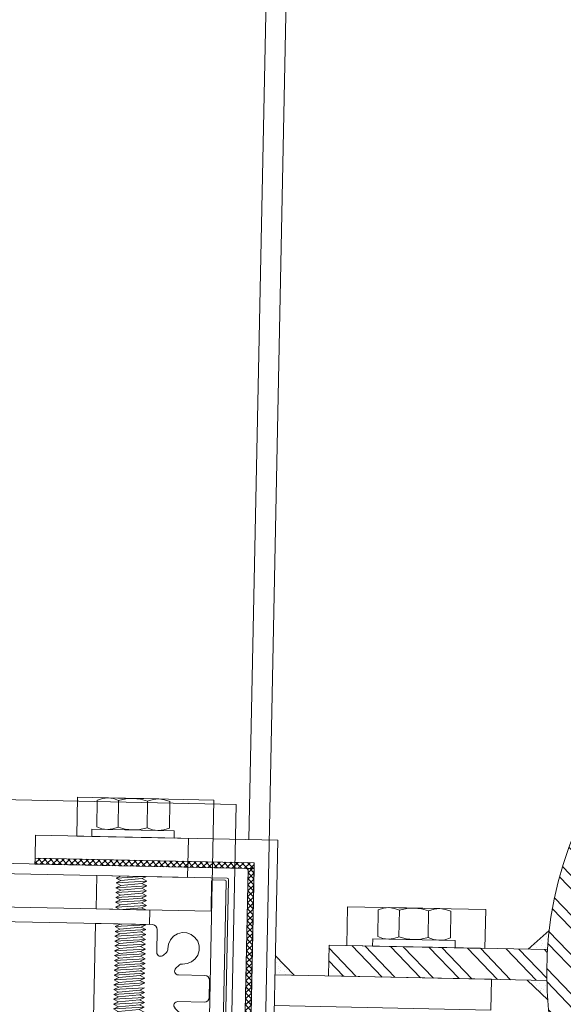
# Model space of a CAD drawing. Units: metres. Extents: x 728 to 1101, y 633 to 885.
# Drawn here: x 822 to 822, y 711 to 711 of the extents above; entities that cross this region are included whole.
import ezdxf
from ezdxf.xclip import XClip

# ---------------------------------------------------------------- set-up
doc = ezdxf.new("R2010")
doc.units = ezdxf.units.M
doc.header["$XCLIPFRAME"] = 2
doc.header["$PDMODE"] = 3
doc.header["$PDSIZE"] = -1
doc.layers.add('ECN_ARQ_LOBBY_ÁREA DISPONÍVEL PARA MONTAGEM', color=1, linetype='Continuous', lineweight=5)
doc.layers.add('ECN_ARQ_PORTAS', color=1, linetype='Continuous', lineweight=13)
pattern_1 = [(306.31553, (821.4676792, 712.6278416), (0.0019277142, 2.31497e-05), [0, -0.00152, 0, -0.0017, 0, -0.001625]), (276.31553, (821.4676792, 712.6278416), (0.002784959, -0.0018277364), [0, -0.00082, 0, -0.00137, 0, -0.000525]), (236.31553, (821.4677046, 712.6290714), (-5.8716e-05, -0.0031135934), [0, -0.0005, 0, -0.0018, 0, -0.00235]), (226.31553, (821.4677046, 712.6290714), (0.000815347, -0.003023627), [0, -0.00025, 0, -0.00118, 0, -0.00135])]

# ---------------------------------------------------------------- blocks, each defined once
blk = doc.blocks.new('716TER$0$PAR-M6')
for p, q in [((-1.5, -8.39), (-1.5, 8.61)), ((-1.5, 8.61), (0, 8.61)), ((0, -8.39), (0, 8.61)), ((-7.5, 7.61), (-2, 7.61)), ((-8, -5.03), (-8, 5.26)), ((-10.5, -2.17), (-10.5, 3.18)), ((-10.5, 3.18), (-10, -3.17)), ((-10, 2.17), (-10.5, 3.18)), ((-9.5, 3.18), (-10, 2.17)), ((-10, 2.17), (-9.5, -2.17)), ((-9.5, 3.18), (-9, -3.17)), ((-9, 2.17), (-9.5, 3.18)), ((-8.5, 3.18), (-9, 2.17)), ((-9, 2.17), (-8.5, -2.19)), ((-8, -3.17), (-8.5, 3.18)), ((-8, 2.17), (-8.5, 3.18)), ((-8, -3.17), (-8, 2.17)), ((-2, 3), (-7.5, 3)), ((0, -3.97), (0, 3.97)), ((0, 3.18), (0.5, -3.17)), ((0.5, 2.17), (0, 3.18)), ((1, 3.18), (0.5, 2.17)), ((0.5, 2.17), (1, -2.17)), ((1, 3.18), (1.5, -3.17)), ((1.5, 2.17), (1, 3.18)), ((2, 3.18), (1.5, 2.17)), ((1.5, 2.17), (2, -2.19)), ((2.5, -3.17), (2, 3.18)), ((2.5, 2.17), (2, 3.18)), ((3, 3.18), (2.5, 2.17)), ((2.5, 2.17), (3, -2.17)), ((3, 3.18), (3.5, -3.17)), ((3.5, 2.17), (3, 3.18)), ((4, 3.18), (3.5, 2.17)), ((3.5, 2.17), (4, -2.19)), ((4.5, -3.17), (4, 3.18)), ((4.5, 2.17), (4, 3.18)), ((5, 3.18), (4.5, 2.17)), ((4.5, 2.17), (5, -2.17)), ((5, 3.18), (5.5, -3.17)), ((5.5, 2.17), (5, 3.18)), ((6, 3.18), (5.5, 2.17)), ((5.5, 2.17), (6, -2.19)), ((6.5, -3.17), (6, 3.18)), ((6.5, 2.17), (6, 3.18)), ((7.01, 3.18), (6.5, 2.17)), ((6.5, 2.17), (7.01, -2.17)), ((7.01, 3.18), (7.51, -3.17)), ((7.51, 2.17), (7.01, 3.18)), ((8.01, 3.18), (7.51, 2.17)), ((7.51, 2.17), (8.01, -2.19)), ((8.51, -3.17), (8.01, 3.18)), ((8.51, 2.17), (8.01, 3.18)), ((9.01, 3.18), (8.51, 2.17)), ((8.51, 2.17), (9.01, -2.17)), ((9.01, 3.18), (9.51, -3.17)), ((9.51, 2.17), (9.01, 3.18)), ((10.01, 3.18), (9.51, 2.17)), ((9.51, 2.17), (10.01, -2.19)), ((10.51, -3.17), (10.01, 3.18)), ((10.51, 2.17), (10.01, 3.18)), ((11.01, 3.18), (10.51, 2.17)), ((10.51, 2.17), (11.01, -2.17)), ((11.01, 3.18), (11.51, -3.17)), ((11.51, 2.17), (11.01, 3.18)), ((12.01, 3.18), (11.51, 2.17)), ((11.51, 2.17), (12.01, -2.19)), ((12.51, -3.17), (12.01, 3.18)), ((12.51, 2.17), (12.01, 3.18)), ((13.01, 3.18), (12.51, 2.17)), ((12.51, 2.17), (13.01, -2.17)), ((13.01, 3.18), (13.51, -3.17)), ((13.51, 2.17), (13.01, 3.18)), ((14.01, 3.18), (13.51, 2.17)), ((13.51, 2.17), (14.01, -2.19)), ((14.51, -3.17), (14.01, 3.18)), ((14.51, 2.17), (14.01, 3.18)), ((15.01, 3.18), (14.51, 2.17)), ((14.51, 2.17), (15.01, -2.17)), ((15.01, 3.18), (15.51, -3.17)), ((15.51, 2.17), (15.01, 3.18)), ((16.01, 3.18), (15.51, 2.17)), ((15.51, 2.17), (16.01, -2.19)), ((16.51, -3.17), (16.01, 3.18)), ((16.51, 2.17), (16.01, 3.18)), ((17.01, 3.18), (16.51, 2.17)), ((16.51, 2.17), (17.01, -2.17)), ((17.01, 3.18), (17.51, -3.17)), ((17.51, 2.17), (17.01, 3.18)), ((18.01, 3.18), (17.51, 2.17)), ((17.51, 2.17), (18.01, -2.19)), ((18.51, -3.17), (18.01, 3.18)), ((18.51, 2.17), (18.01, 3.18)), ((19.01, 3.18), (18.51, 2.17)), ((18.51, 2.17), (19.01, -2.17)), ((19.01, 3.18), (19.51, -3.17)), ((19.51, 2.17), (19.01, 3.18)), ((20.01, 3.18), (19.51, 2.17)), ((19.51, 2.17), (20.01, -2.19)), ((20.52, -3.17), (20.01, 3.18)), ((20.52, 2.17), (20.01, 3.18)), ((21.02, 3.18), (20.52, 2.17)), ((20.52, 2.17), (21.02, -2.17)), ((21.02, 3.18), (21.52, -3.17)), ((21.52, 2.17), (21.02, 3.18)), ((22.02, 3.18), (21.52, 2.17)), ((21.52, 2.17), (22.02, -2.19)), ((22.52, -3.17), (22.02, 3.18)), ((22.52, 2.17), (22.02, 3.18)), ((23.02, 3.18), (22.52, 2.17)), ((22.52, 2.17), (23.02, -2.17)), ((23.02, 3.18), (23.52, -3.17)), ((23.52, 2.17), (23.02, 3.18)), ((24.02, 3.18), (23.52, 2.17)), ((23.52, 2.17), (24.02, -2.19)), ((24.52, -3.17), (24.02, 3.18)), ((24.52, 2.17), (24.02, 3.18)), ((25.02, 3.18), (24.52, 2.17)), ((24.52, 2.17), (25.02, -2.17)), ((25.02, 3.18), (25.52, -3.17)), ((25.52, 2.17), (25.02, 3.18)), ((26.02, 3.18), (25.52, 2.17)), ((25.52, 2.17), (26.02, -2.19)), ((26.52, -3.17), (26.02, 3.18)), ((26.52, 2.17), (26.02, 3.18)), ((27.02, 3.18), (26.52, 2.17)), ((26.52, 2.17), (27.02, -2.17)), ((27.02, 3.18), (27.52, -3.17)), ((27.52, 2.17), (27.02, 3.18)), ((28.02, 3.18), (27.52, 2.17)), ((27.52, 2.17), (28.02, -2.19)), ((28.52, -3.17), (28.02, 3.18)), ((28.52, 2.17), (28.02, 3.18)), ((29.02, 3.18), (28.52, 2.17)), ((28.52, 2.17), (29.02, -2.17)), ((29.02, 3.18), (29.52, -3.17)), ((29.52, 2.17), (29.02, 3.18)), ((30.02, 3.18), (29.52, 2.17)), ((29.52, 2.17), (30.02, -2.19)), ((30.52, -3.17), (30.02, 3.18)), ((30.52, 2.17), (30.02, 3.18)), ((30.52, 2.17), (31.02, -2.17)), ((31.02, 3.18), (31.52, -3.17)), ((31.52, 2.17), (31.02, 3.18)), ((32.02, 3.18), (31.52, 2.17)), ((31.52, 2.17), (32.02, -2.19)), ((32.52, -3.17), (32.02, 3.18)), ((32.52, 2.17), (32.02, 3.18)), ((33.02, 3.18), (32.52, 2.17)), ((32.52, 2.17), (33.02, -2.17)), ((33.02, 3.18), (33.53, -3.17)), ((33.53, 2.17), (33.02, 3.18)), ((34.03, 3.18), (33.53, 2.17)), ((33.53, 2.17), (34.03, -2.19)), ((34.53, -3.17), (34.03, 3.18)), ((34.53, 2.17), (34.03, 3.18)), ((35.03, 3.18), (34.53, 2.17)), ((34.53, 2.17), (35.03, -2.17)), ((35.03, 3.18), (35.53, -3.17)), ((35.53, 2.17), (35.03, 3.18)), ((36.03, 3.18), (35.53, 2.17)), ((35.53, 2.17), (36.03, -2.19)), ((36.53, -3.17), (36.03, 3.18)), ((36.53, 2.17), (36.03, 3.18)), ((37.03, 3.18), (36.53, 2.17)), ((36.53, 2.17), (37.03, -2.17)), ((37.03, 3.18), (37.53, -3.17)), ((37.53, 2.17), (37.03, 3.18)), ((38.03, 3.18), (37.53, 2.17)), ((37.53, 2.17), (38.03, -2.19)), ((38.53, -3.17), (38.03, 3.18)), ((38.53, 2.17), (38.03, 3.18)), ((39.03, 3.18), (38.53, 2.17)), ((38.53, 2.17), (39.03, -2.17)), ((39.03, 3.18), (39.53, -3.17)), ((39.53, 2.17), (39.03, 3.18)), ((40.03, 3.18), (39.53, 2.17)), ((39.53, 2.17), (40.03, -2.19)), ((40.53, -3.17), (40.03, 3.18)), ((40.53, 2.17), (40.03, 3.18)), ((41.03, 3.18), (40.53, 2.17)), ((40.53, 2.17), (41.03, -2.17)), ((41.03, 3.18), (41.53, -3.17)), ((41.53, 2.17), (41.03, 3.18)), ((42.03, 3.18), (41.53, 2.17)), ((41.53, 2.17), (42.03, -2.19)), ((42.53, -3.17), (42.03, 3.18)), ((42.53, 2.17), (42.03, 3.18)), ((43.03, 3.18), (42.53, 2.17)), ((42.53, 2.17), (43.03, -2.17)), ((43.03, 3.18), (43.53, -3.17)), ((43.53, 2.17), (43.03, 3.18)), ((44.03, 3.18), (43.53, 2.17)), ((43.53, 2.17), (44.03, -2.19)), ((44.53, -3.17), (44.03, 3.18)), ((44.53, 2.17), (44.03, 3.18)), ((45.03, 3.18), (44.53, 2.17)), ((44.53, 2.17), (45.03, -2.17)), ((45.03, 3.18), (45.53, -3.17)), ((45.53, 2.17), (45.03, 3.18)), ((46.03, 3.18), (45.53, 2.17)), ((45.53, 2.17), (46.03, -2.19)), ((46.53, -3.17), (46.03, 3.18)), ((46.53, 2.17), (46.03, 3.18)), ((47.04, 3.18), (46.53, 2.17)), ((46.53, 2.17), (47.04, -2.17)), ((47.04, 3.18), (47.54, -3.17)), ((47.54, 2.17), (47.04, 3.18)), ((48.04, 3.18), (47.54, 2.17)), ((47.54, 2.17), (48.04, -2.19)), ((48.54, -3.17), (48.04, 3.18)), ((48.54, 2.17), (48.04, 3.18)), ((49.04, 3.18), (48.54, 2.17)), ((48.54, 2.17), (49.04, -2.17)), ((49.04, 3.18), (49.54, -3.17)), ((49.54, 2.17), (49.04, 3.18)), ((50.04, 3.18), (49.54, 2.17)), ((49.54, 2.17), (50.04, -2.19)), ((50.54, -3.17), (50.04, 3.18)), ((50.54, 2.17), (50.04, 3.18)), ((51.04, 3.18), (50.54, 2.17)), ((50.54, 2.17), (51.04, -2.17)), ((51.04, 3.18), (51.54, -3.17)), ((51.54, 2.17), (51.04, 3.18)), ((52.04, 3.18), (51.54, 2.17)), ((51.54, 2.17), (52.04, -2.19)), ((52.54, -3.17), (52.04, 3.18)), ((52.54, 2.17), (52.04, 3.18)), ((53.04, 3.18), (52.54, 2.17)), ((52.54, 2.17), (53.04, -2.19)), ((53.54, -3.17), (53.04, 3.18)), ((53.54, 2.17), (53.04, 3.18)), ((54.04, 3.18), (53.54, 2.17)), ((53.54, 2.17), (54.04, -2.17)), ((54.04, 3.18), (54.54, -3.17)), ((54.54, 2.17), (54.04, 3.18)), ((55.04, 3.18), (54.54, 2.17)), ((54.54, 2.17), (55.04, -2.19)), ((55.54, -3.17), (55.04, 3.18)), ((55.54, 2.17), (55.04, 3.18)), ((56.04, 3.18), (55.54, 2.17)), ((55.54, 2.17), (56.04, -2.19)), ((56.54, -3.17), (56.04, 3.18)), ((56.54, 2.17), (56.04, 3.18)), ((57.04, 3.18), (56.54, 2.17)), ((56.54, 2.17), (57.04, -2.17)), ((57.04, 3.18), (57.54, -3.17)), ((57.54, 2.17), (57.04, 3.18)), ((58.04, 3.18), (57.54, 2.17)), ((57.54, 2.17), (58.04, -2.19)), ((58.54, -3.17), (58.04, 3.18)), ((58.54, 2.17), (58.04, 3.18)), ((59.04, 3.18), (58.54, 2.17)), ((58.54, 2.17), (59.04, -2.19)), ((59.54, -3.17), (59.04, 3.18)), ((59.54, 2.17), (59.04, 3.18)), ((60.05, 3.18), (59.54, 2.17)), ((59.54, 2.17), (60.05, -2.17)), ((60.05, 3.18), (60.55, -3.17)), ((60.55, 2.17), (60.05, 3.18)), ((61.05, 3.18), (60.55, 2.17)), ((60.55, 2.17), (61.05, -2.19)), ((61.5, -3.08), (61.05, 3.18)), ((61.5, 2.27), (61.05, 3.18)), ((61.5, -3.08), (61.5, 2.27)), ((-10, -3.17), (-10.5, -2.17)), ((-9.5, -2.17), (-10, -3.17)), ((-9, -3.17), (-9.5, -2.17)), ((-8.5, -2.17), (-9, -3.17)), ((-8, -3.17), (-8.5, -2.17)), ((-2, -3), (-7.5, -3)), ((0.5, -3.17), (0, -2.17)), ((1, -2.17), (0.5, -3.17)), ((1.5, -3.17), (1, -2.17)), ((2, -2.17), (1.5, -3.17)), ((2.5, -3.17), (2, -2.17)), ((3, -2.17), (2.5, -3.17)), ((3.5, -3.17), (3, -2.17)), ((4, -2.17), (3.5, -3.17)), ((4.5, -3.17), (4, -2.17)), ((5, -2.17), (4.5, -3.17)), ((5.5, -3.17), (5, -2.17)), ((6, -2.17), (5.5, -3.17)), ((6.5, -3.17), (6, -2.17)), ((7.01, -2.17), (6.5, -3.17)), ((7.51, -3.17), (7.01, -2.17)), ((8.01, -2.17), (7.51, -3.17)), ((8.51, -3.17), (8.01, -2.17)), ((9.01, -2.17), (8.51, -3.17)), ((9.51, -3.17), (9.01, -2.17)), ((10.01, -2.17), (9.51, -3.17)), ((10.51, -3.17), (10.01, -2.17)), ((11.01, -2.17), (10.51, -3.17)), ((11.51, -3.17), (11.01, -2.17)), ((12.01, -2.17), (11.51, -3.17)), ((12.51, -3.17), (12.01, -2.17)), ((13.01, -2.17), (12.51, -3.17)), ((13.51, -3.17), (13.01, -2.17)), ((14.01, -2.17), (13.51, -3.17)), ((14.51, -3.17), (14.01, -2.17)), ((15.01, -2.17), (14.51, -3.17)), ((15.51, -3.17), (15.01, -2.17)), ((16.01, -2.17), (15.51, -3.17)), ((16.51, -3.17), (16.01, -2.17)), ((16.51, -3.17), (16.01, -2.17)), ((17.01, -2.17), (16.51, -3.17)), ((17.51, -3.17), (17.01, -2.17)), ((18.01, -2.17), (17.51, -3.17)), ((18.51, -3.17), (18.01, -2.17)), ((19.01, -2.17), (18.51, -3.17)), ((19.51, -3.17), (19.01, -2.17)), ((20.01, -2.17), (19.51, -3.17)), ((20.52, -3.17), (20.01, -2.17)), ((21.02, -2.17), (20.52, -3.17)), ((21.52, -3.17), (21.02, -2.17)), ((22.02, -2.17), (21.52, -3.17)), ((22.52, -3.17), (22.02, -2.17)), ((23.02, -2.17), (22.52, -3.17)), ((23.52, -3.17), (23.02, -2.17)), ((24.02, -2.17), (23.52, -3.17)), ((24.52, -3.17), (24.02, -2.17)), ((25.02, -2.17), (24.52, -3.17)), ((25.52, -3.17), (25.02, -2.17)), ((26.02, -2.17), (25.52, -3.17)), ((26.52, -3.17), (26.02, -2.17)), ((27.02, -2.17), (26.52, -3.17)), ((27.52, -3.17), (27.02, -2.17)), ((28.02, -2.17), (27.52, -3.17)), ((28.52, -3.17), (28.02, -2.17)), ((29.02, -2.17), (28.52, -3.17)), ((29.52, -3.17), (29.02, -2.17)), ((30.02, -2.17), (29.52, -3.17)), ((30.52, -3.17), (30.02, -2.17)), ((31.02, -2.17), (30.52, -3.17)), ((31.52, -3.17), (31.02, -2.17)), ((32.02, -2.17), (31.52, -3.17)), ((32.52, -3.17), (32.02, -2.17)), ((33.02, -2.17), (32.52, -3.17)), ((33.53, -3.17), (33.02, -2.17)), ((34.03, -2.17), (33.53, -3.17)), ((34.53, -3.17), (34.03, -2.17)), ((35.03, -2.17), (34.53, -3.17)), ((35.53, -3.17), (35.03, -2.17)), ((36.03, -2.17), (35.53, -3.17)), ((36.53, -3.17), (36.03, -2.17)), ((37.03, -2.17), (36.53, -3.17)), ((37.53, -3.17), (37.03, -2.17)), ((38.03, -2.17), (37.53, -3.17)), ((38.53, -3.17), (38.03, -2.17)), ((38.53, -3.17), (38.03, -2.17)), ((39.03, -2.17), (38.53, -3.17)), ((39.53, -3.17), (39.03, -2.17)), ((40.03, -2.17), (39.53, -3.17)), ((40.53, -3.17), (40.03, -2.17)), ((41.03, -2.17), (40.53, -3.17)), ((41.53, -3.17), (41.03, -2.17)), ((42.03, -2.17), (41.53, -3.17)), ((42.53, -3.17), (42.03, -2.17)), ((43.03, -2.17), (42.53, -3.17)), ((43.53, -3.17), (43.03, -2.17)), ((44.03, -2.17), (43.53, -3.17)), ((44.53, -3.17), (44.03, -2.17)), ((45.03, -2.17), (44.53, -3.17)), ((45.53, -3.17), (45.03, -2.17)), ((46.03, -2.17), (45.53, -3.17)), ((46.53, -3.17), (46.03, -2.17)), ((47.04, -2.17), (46.53, -3.17)), ((47.54, -3.17), (47.04, -2.17)), ((48.04, -2.17), (47.54, -3.17)), ((48.54, -3.17), (48.04, -2.17)), ((49.04, -2.17), (48.54, -3.17)), ((49.54, -3.17), (49.04, -2.17)), ((50.04, -2.17), (49.54, -3.17)), ((50.54, -3.17), (50.04, -2.17)), ((51.04, -2.17), (50.54, -3.17)), ((51.54, -3.17), (51.04, -2.17)), ((52.04, -2.17), (51.54, -3.17)), ((52.54, -3.17), (52.04, -2.17)), ((53.04, -2.17), (52.54, -3.17)), ((53.54, -3.17), (53.04, -2.17)), ((54.04, -2.17), (53.54, -3.17)), ((54.54, -3.17), (54.04, -2.17)), ((55.04, -2.17), (54.54, -3.17)), ((55.54, -3.17), (55.04, -2.17)), ((56.04, -2.17), (55.54, -3.17)), ((56.54, -3.17), (56.04, -2.17)), ((57.04, -2.17), (56.54, -3.17)), ((57.54, -3.17), (57.04, -2.17)), ((58.04, -2.17), (57.54, -3.17)), ((58.54, -3.17), (58.04, -2.17)), ((59.04, -2.17), (58.54, -3.17)), ((59.54, -3.17), (59.04, -2.17)), ((60.05, -2.17), (59.54, -3.17)), ((60.55, -3.17), (60.05, -2.17)), ((61.05, -2.17), (60.55, -3.17)), ((61.5, -3.08), (61.05, -2.17)), ((-7.5, -7.39), (-2, -7.39)), ((-1.5, -8.39), (0, -8.39))]:
    blk.add_line(p, q)
for centre, radius, start, end in [((-2.43, 5.31), 5.57, 155.538, 204.462), ((-7.07, 5.31), 5.57, 335.538, 24.462), ((1.25, 0), 9.25, 161.0754, 198.9246), ((-10.75, 0), 9.25, 341.0754, 18.9246), ((-2.93, -5.19), 5.07, 154.3315, 205.6363), ((-6.57, -5.19), 5.07, 334.3637, 25.6685)]:
    blk.add_arc(centre, radius, start, end)
blk = doc.blocks.new('716TER$0$06-094')
for p, q in [((22.2, 0), (-22.2, 0)), ((22.2, 0), (-22.2, 0)), ((-22.5, -0.3), (-22.5, -2.7)), ((-22.5, -0.3), (-22.5, -2.7)), ((22.5, -2.7), (22.5, -0.3)), ((22.5, -2.7), (22.5, -0.3)), ((-22.2, -3), (-16, -3)), ((-22.2, -3), (-16, -3)), ((-16, -3), (-16, -66)), ((-16, -3), (-16, -66)), ((-2.75, -9.45), (-2.75, -4)), ((-2.75, -9.45), (-2.75, -4)), ((-1.75, -3), (1.75, -3)), ((-1.75, -3), (1.75, -3)), ((2.75, -4), (2.75, -9.45)), ((2.75, -4), (2.75, -9.45)), ((16, -66), (16, -3)), ((16, -3), (22.2, -3)), ((16, -66), (16, -3)), ((16, -3), (22.2, -3)), ((-4.71, -9.42), (-4.12, -10.02)), ((-4.71, -9.42), (-4.12, -10.02)), ((4.12, -10.02), (4.71, -9.42)), ((4.12, -10.02), (4.71, -9.42)), ((-6.73, -12.63), (-7.33, -12.04)), ((-6.73, -12.63), (-7.33, -12.04)), ((7.33, -12.04), (6.73, -12.63)), ((7.33, -12.04), (6.73, -12.63)), ((-12, -14), (-7.3, -14)), ((-12, -14), (-7.3, -14)), ((7.3, -14), (12, -14)), ((7.3, -14), (12, -14)), ((-13, -54), (-13, -15)), ((-13, -54), (-13, -15)), ((13, -15), (13, -54)), ((13, -15), (13, -54)), ((-7.3, -55), (-12, -55)), ((-7.3, -55), (-12, -55)), ((-7.33, -56.96), (-6.73, -56.37)), ((-7.33, -56.96), (-6.73, -56.37)), ((6.73, -56.37), (7.33, -56.96)), ((6.73, -56.37), (7.33, -56.96)), ((12, -55), (7.3, -55)), ((12, -55), (7.3, -55)), ((-4.12, -58.98), (-4.71, -59.58)), ((-4.12, -58.98), (-4.71, -59.58)), ((-2.75, -65), (-2.75, -59.55)), ((-2.75, -65), (-2.75, -59.55)), ((2.75, -59.55), (2.75, -65)), ((2.75, -59.55), (2.75, -65)), ((4.71, -59.58), (4.12, -58.98)), ((4.71, -59.58), (4.12, -58.98)), ((-22.5, -66.3), (-22.5, -68.7)), ((-22.5, -66.3), (-22.5, -68.7)), ((-16, -66), (-22.2, -66)), ((-16, -66), (-22.2, -66)), ((1.75, -66), (-1.75, -66)), ((1.75, -66), (-1.75, -66)), ((22.2, -66), (16, -66)), ((22.2, -66), (16, -66)), ((22.5, -68.7), (22.5, -66.3)), ((22.5, -68.7), (22.5, -66.3)), ((-22.2, -69), (22.2, -69)), ((-22.2, -69), (22.2, -69))]:
    blk.add_line(p, q)
for centre, radius, start, end in [((-22.2, -0.3), 0.3, 90, 180), ((-22.2, -0.3), 0.3, 90, 180), ((22.2, -0.3), 0.3, 0, 90), ((22.2, -0.3), 0.3, 0, 90), ((-22.2, -2.7), 0.3, 180, 270), ((-22.2, -2.7), 0.3, 180, 270), ((22.2, -2.7), 0.3, 270, 0), ((22.2, -2.7), 0.3, 270, 0), ((-4.01, -8.71), 1, 177.1125, 225), ((-4.01, -8.71), 1, 177.1125, 225), ((-3.55, -9.45), 0.8, 225, 0), ((-3.55, -9.45), 0.8, 225, 0), ((3.55, -9.45), 0.8, 180, 315), ((3.55, -9.45), 0.8, 180, 315), ((4.01, -8.71), 1, 315, 2.8875), ((4.01, -8.71), 1, 315, 2.8875), ((-8.04, -12.74), 1, 45, 92.8875), ((-8.04, -12.74), 1, 45, 92.8875), ((8.04, -12.74), 1, 87.1125, 135), ((8.04, -12.74), 1, 87.1125, 135), ((-7.3, -13.2), 0.8, 270, 45), ((-7.3, -13.2), 0.8, 270, 45), ((7.3, -13.2), 0.8, 135, 270), ((7.3, -13.2), 0.8, 135, 270), ((-7.3, -55.8), 0.8, 315, 90), ((-7.3, -55.8), 0.8, 315, 90), ((7.3, -55.8), 0.8, 90, 225), ((7.3, -55.8), 0.8, 90, 225), ((-8.04, -56.26), 1, 267.1125, 315), ((-8.04, -56.26), 1, 267.1125, 315), ((-3.55, -59.55), 0.8, 0, 135), ((-3.55, -59.55), 0.8, 0, 135), ((3.55, -59.55), 0.8, 45, 180), ((3.55, -59.55), 0.8, 45, 180), ((8.04, -56.26), 1, 225, 272.8875), ((8.04, -56.26), 1, 225, 272.8875), ((-4.01, -60.29), 1, 135, 182.8875), ((-4.01, -60.29), 1, 135, 182.8875), ((4.01, -60.29), 1, 357.1125, 45), ((4.01, -60.29), 1, 357.1125, 45), ((-22.2, -66.3), 0.3, 90, 180), ((-22.2, -66.3), 0.3, 90, 180), ((22.2, -66.3), 0.3, 0, 90), ((22.2, -66.3), 0.3, 0, 90), ((-22.2, -68.7), 0.3, 180, 270), ((-22.2, -68.7), 0.3, 180, 270), ((22.2, -68.7), 0.3, 270, 0), ((22.2, -68.7), 0.3, 270, 0)]:
    blk.add_arc(centre, radius, start, end)
at = {"extrusion": (0, 0, -1)}
for centre, radius, start, end in [((1.75, -4), 1, 0, 90), ((1.75, -4), 1, 0, 90), ((-1.75, -4), 1, 90, 180), ((-1.75, -4), 1, 90, 180), ((8.25, -8.5), 3.25, 267.1125, 182.8875), ((8.25, -8.5), 3.25, 267.1125, 182.8875), ((-8.25, -8.5), 3.25, 357.1125, 272.8875), ((-8.25, -8.5), 3.25, 357.1125, 272.8875), ((12, -15), 1, 0, 90), ((12, -15), 1, 0, 90), ((-12, -15), 1, 90, 180), ((-12, -15), 1, 90, 180), ((12, -54), 1, 270, 0), ((12, -54), 1, 270, 0), ((-12, -54), 1, 180, 270), ((-12, -54), 1, 180, 270), ((8.25, -60.5), 3.25, 177.1125, 92.8875), ((8.25, -60.5), 3.25, 177.1125, 92.8875), ((-8.25, -60.5), 3.25, 87.1125, 2.8875), ((-8.25, -60.5), 3.25, 87.1125, 2.8875), ((1.75, -65), 1, 270, 0), ((1.75, -65), 1, 270, 0), ((-1.75, -65), 1, 180, 270), ((-1.75, -65), 1, 180, 270)]:
    blk.add_arc(centre, radius, start, end, dxfattribs=at)
blk = doc.blocks.new('716TER$0$06-087')
for p, q in [((-24.5, 0), (24.5, 0)), ((-25, -89.7), (-25, -0.5)), ((25, -0.5), (25, -89.7)), ((22.6, -4), (-22.6, -4)), ((-22.9, -4.3), (-22.9, -74)), ((22.9, -74), (22.9, -4.3)), ((22.9, -4.3), (22.9, -4.3)), ((-22.9, -74), (22.9, -74)), ((-16, -77), (-16, -89.5)), ((-6.5, -76), (-15, -76)), ((-5.5, -94), (-5.5, -77)), ((-5.5, -94), (-5.5, -77)), ((-5.5, -77), (-5.5, -94)), ((-5.5, -94), (-5.5, -77)), ((-3.8, -76.5), (-3.8, -90.8)), ((3.3, -76), (-3.3, -76)), ((3.3, -76), (3.3, -76)), ((3.8, -90.8), (3.8, -76.5)), ((5.5, -77), (5.5, -94)), ((15, -76), (6.5, -76)), ((16, -89.5), (16, -77)), ((-21.5, -77.5), (-21.5, -81.75)), ((-18.5, -81.75), (-18.5, -77.5)), ((18.5, -77.5), (18.5, -81.75)), ((21.5, -81.75), (21.5, -77.5)), ((-21.5, -81.75), (-21.75, -82)), ((-21.75, -82), (-21.75, -83.8)), ((-18.25, -82), (-18.5, -81.75)), ((-18.25, -83.8), (-18.25, -82)), ((18.5, -81.75), (18.25, -82)), ((18.25, -82), (18.25, -83.8)), ((21.75, -82), (21.5, -81.75)), ((21.75, -83.8), (21.75, -82)), ((-21.95, -84), (-22.25, -84)), ((-22.25, -85), (-21.95, -85)), ((-21.75, -85.2), (-21.75, -89.8)), ((-18.25, -89.8), (-18.25, -85.2)), ((-17.75, -84), (-18.05, -84)), ((-18.05, -85), (-17.75, -85)), ((18.05, -84), (17.75, -84)), ((17.75, -85), (18.05, -85)), ((18.25, -85.2), (18.25, -89.8)), ((21.75, -89.8), (21.75, -85.2)), ((22.25, -84), (21.95, -84)), ((21.95, -85), (22.25, -85)), ((-25, -89.7), (-25, -89.7)), ((-21.95, -90), (-24.7, -90)), ((-16.5, -90), (-18.05, -90)), ((-3.3, -91.3), (3.3, -91.3)), ((3.3, -91.3), (3.3, -91.3)), ((18.05, -90), (16.5, -90)), ((24.7, -90), (21.95, -90)), ((-5.3, -94.2), (-4.3, -94.2)), ((-4.3, -94.2), (-5.3, -94.2)), ((-4.1, -94.4), (-4.1, -96.63)), ((-4.1, -96.63), (-4.1, -94.4)), ((-2, -95), (-2, -105.5)), ((2, -105.5), (2, -95)), ((4.1, -94.4), (4.1, -96.63)), ((5.3, -94.2), (4.3, -94.2)), ((-4.16, -96.78), (-4.44, -97.06)), ((-4.44, -97.06), (-4.16, -96.78)), ((-4.44, -97.34), (-4.16, -97.62)), ((-4.16, -97.62), (-4.44, -97.34)), ((4.16, -96.78), (4.44, -97.06)), ((4.44, -97.34), (4.16, -97.62)), ((-4.16, -98.18), (-4.44, -98.46)), ((-4.44, -98.46), (-4.16, -98.18)), ((-4.44, -98.74), (-4.16, -99.02)), ((-4.16, -99.02), (-4.44, -98.74)), ((-4.1, -97.77), (-4.1, -98.03)), ((-4.1, -98.03), (-4.1, -97.77)), ((-4.1, -99.17), (-4.1, -99.43)), ((-4.1, -99.17), (-4.1, -99.43)), ((-4.1, -99.43), (-4.1, -99.17)), ((4.1, -97.77), (4.1, -98.03)), ((4.1, -99.17), (4.1, -99.43)), ((4.16, -98.18), (4.44, -98.46)), ((4.44, -98.74), (4.16, -99.02)), ((-4.48, -100.08), (-4.12, -100.96)), ((-4.48, -100.08), (-4.12, -100.96)), ((-4.12, -100.96), (-4.48, -100.08)), ((-4.16, -99.58), (-4.44, -99.86)), ((-4.16, -99.58), (-4.44, -99.86)), ((-4.44, -99.86), (-4.16, -99.58)), ((-4.1, -105.5), (-4.1, -101.04)), ((-4.1, -105.5), (-4.1, -101.04)), ((-4.1, -105.5), (-4.1, -101.04)), ((-4.1, -105.5), (-4.1, -101.04)), ((-4.1, -105.5), (-4.1, -101.04)), ((4.1, -101.04), (4.1, -105.5)), ((4.48, -100.08), (4.12, -100.96)), ((4.16, -99.58), (4.44, -99.86)), ((-2.5, -106), (-3.6, -106)), ((3.6, -106), (2.5, -106))]:
    blk.add_line(p, q)
at = {"extrusion": (0, 0, -1)}
for centre, radius, start, end in [((24.5, -0.5), 0.5, 0, 90), ((-24.5, -0.5), 0.5, 90, 180), ((21.95, -83.8), 0.2, 180, 270), ((21.95, -85.2), 0.2, 90, 180), ((18.05, -83.8), 0.2, 270, 0), ((18.05, -85.2), 0.2, 0, 90), ((-18.05, -83.8), 0.2, 180, 270), ((-18.05, -85.2), 0.2, 90, 180), ((-21.95, -83.8), 0.2, 270, 0), ((-21.95, -85.2), 0.2, 0, 90), ((24.7, -89.7), 0.3, 270, 0), ((21.95, -89.8), 0.2, 180, 270), ((18.05, -89.8), 0.2, 270, 0), ((16.5, -89.5), 0.5, 180, 270), ((-16.5, -89.5), 0.5, 270, 0), ((-18.05, -89.8), 0.2, 180, 270), ((-21.95, -89.8), 0.2, 270, 0), ((-24.7, -89.7), 0.3, 180, 270), ((5.3, -94), 0.2, 270, 0), ((4.3, -94.4), 0.2, 90, 180), ((-5.3, -94), 0.2, 180, 270), ((4.3, -97.2), 0.2, 315, 45), ((4.3, -96.63), 0.2, 180, 225), ((-4.3, -97.2), 0.2, 135, 225), ((4.3, -98.6), 0.2, 315, 45), ((4.3, -97.77), 0.2, 135, 180), ((4.3, -98.03), 0.2, 180, 225), ((4.3, -99.17), 0.2, 135, 180), ((4.3, -99.43), 0.2, 180, 225), ((4.3, -99.43), 0.2, 180, 225), ((-4.3, -98.6), 0.2, 135, 225), ((4.3, -100), 0.2, 337.3801, 45), ((-4.3, -100), 0.2, 135, 202.6199), ((3.6, -105.5), 0.5, 270, 0), ((2.5, -105.5), 0.5, 180, 270), ((-2.5, -105.5), 0.5, 270, 0), ((-3.6, -105.5), 0.5, 180, 270)]:
    blk.add_arc(centre, radius, start, end, dxfattribs=at)
for centre, radius, start, end in [((-22.6, -4.3), 0.3, 90, 180), ((22.6, -4.3), 0.3, 0, 90), ((-20, -77.5), 1.5, 0, 180), ((-15, -77), 1, 90, 180), ((-6.5, -77), 1, 0, 90), ((-3.3, -76.5), 0.5, 90, 180), ((3.3, -76.5), 0.5, 0, 90), ((6.5, -77), 1, 90, 180), ((15, -77), 1, 0, 90), ((20, -77.5), 1.5, 0, 180), ((-22.25, -84.5), 0.5, 90, 270), ((-17.75, -84.5), 0.5, 270, 90), ((17.75, -84.5), 0.5, 90, 270), ((22.25, -84.5), 0.5, 270, 90), ((-3.3, -90.8), 0.5, 180, 270), ((3.3, -90.8), 0.5, 270, 0), ((0, -95), 2, 0, 180), ((-5.3, -94), 0.2, 180, 270), ((-4.3, -94.4), 0.2, 0, 90), ((4.3, -94.4), 0.2, 90, 180), ((-4.3, -97.2), 0.2, 135, 225), ((-4.3, -96.63), 0.2, 315, 0), ((4.3, -96.63), 0.2, 180, 225), ((-4.3, -98.6), 0.2, 135, 225), ((-4.3, -97.77), 0.2, 0, 45), ((-4.3, -98.03), 0.2, 315, 0), ((-4.3, -99.17), 0.2, 0, 45), ((-4.3, -99.43), 0.2, 315, 0), ((4.3, -97.77), 0.2, 135, 180), ((4.3, -98.03), 0.2, 180, 225), ((4.3, -99.17), 0.2, 135, 180), ((4.3, -99.43), 0.2, 180, 225), ((-4.3, -100), 0.2, 135, 202.6199), ((-4.3, -100), 0.2, 135, 202.6199)]:
    blk.add_arc(centre, radius, start, end)
at = {"layer": 'DEFPOINTS', "color": 7, "linetype": 'Continuous'}
for p in [(-25, -0.5), (-24.5, 0), (-24.5, 0), (25, -0.5), (-25, -89.7), (-23.32, -90), (-5.5, -94), (-2.5, -106)]:
    blk.add_point(p, dxfattribs=at)

msp = doc.modelspace()

# ---------------------------------------------------------------- hatches: boundary and pattern name
at = {"layer": 'ECN_ARQ_LOBBY_ÁREA DISPONÍVEL PARA MONTAGEM'}
h = msp.add_hatch(dxfattribs=at)
h.set_pattern_fill('NET', color=256, scale=0.3, angle=-46.1469, style=0)
h.set_pattern_definition([(313.85311, (692.1132, 1645.8975), (0.6868652, 0.6599034), []), (43.85311, (692.1132, 1645.8975), (-0.6599034, 0.6868652), [])])
edge = h.paths.add_edge_path()
edge.add_line((821.72366, 698.77903), (820.03783, 698.80904))
edge.add_line((820.03783, 698.80904), (821.89675, 704.81469))
edge.add_line((821.89675, 704.81469), (822.14052, 704.81001))
edge.add_line((822.14052, 704.81001), (822.39907, 717.72501))
edge.add_line((822.39907, 717.72501), (824.43114, 717.68513))
edge.add_line((824.43114, 717.68513), (825.2857, 716.47843))
edge.add_line((825.2857, 716.47843), (825.01698, 703.05555))
edge.add_line((825.01698, 703.05555), (824.93441, 698.71265))
edge.add_line((824.93441, 698.71265), (821.77079, 698.77806))
at = {"layer": 'ECN_ARQ_PORTAS'}
h = msp.add_hatch(dxfattribs=at)
h.set_pattern_fill('ANSI32', color=3, scale=0.015, angle=-91.1845, style=0)
h.set_pattern_definition([(313.81553, (821.467679, 712.6278416), (0.004058846, 0.003894406), []), (313.81553, (821.4676244, 712.6251906), (0.004058846, 0.003894406), [])])
edge = h.paths.add_edge_path(flags=17)
edge.add_arc((822.40259, 711.26766), 0.06865, 0, 360)
edge = h.paths.add_edge_path()
edge.add_arc((822.40259, 711.26766), 0.075, 0, 360)
h = msp.add_hatch(dxfattribs=at)
h.set_pattern_fill('ANSI37', color=256, scale=0.007, angle=-91.1845, style=0)
h.set_pattern_definition([(313.81553, (821.4674013, 714.0840126), (0.00063137603, 0.00060579642), []), (43.81553, (821.4674013, 714.0840126), (-0.00060579642, 0.00063137603), [])])
h.paths.add_polyline_path([(822.222, 711.29125), (822.22197, 711.29005), (822.2672, 711.28912), (822.26723, 711.29032)])
h = msp.add_hatch(dxfattribs=at)
h.set_pattern_fill('ANSI37', color=256, scale=0.007, angle=-91.1845, style=0)
h.set_pattern_definition([(313.81553, (821.4582311, 712.628037), (0.00063137603, 0.0006057964), []), (43.81553, (821.4582311, 712.628037), (-0.0006057964, 0.00063137603), [])])
h.paths.add_polyline_path([(822.2672, 711.28912), (822.266, 711.28914), (822.26599, 711.28865, -0.007787), (822.26599, 711.28863), (822.26498, 711.23966, -0.007787), (822.26498, 711.23965), (822.26497, 711.23915), (822.26617, 711.23913)])
h = msp.add_hatch(dxfattribs=at)
h.set_pattern_fill('AR-SAND', color=256, scale=0.001, angle=-91.1845, style=0)
h.set_pattern_definition(pattern_1)
h.paths.add_polyline_path([(822.32374, 711.27247), (822.32774, 711.27239, -0.013268), (822.32809, 711.27635)])
h = msp.add_hatch(dxfattribs=at)
h.set_pattern_fill('ANSI32', color=256, scale=0.015, angle=-91.1845, style=0)
h.set_pattern_definition([(313.81553, (821.487776, 714.0835913), (0.004058846, 0.003894406), []), (313.81553, (821.487721, 714.08094), (0.004058846, 0.003894406), [])])
h.paths.add_polyline_path([(822.28268, 711.27332), (822.28255, 711.26697), (822.3276, 711.26604, -0.021176), (822.32774, 711.27239)])
h = msp.add_hatch(dxfattribs=at)
h.set_pattern_fill('AR-SAND', color=256, scale=0.001, angle=-91.1845, style=0)
h.set_pattern_definition([(306.31553, (821.4674013, 714.0840126), (0.0019277142, 2.31497e-05), [0, -0.00152, 0, -0.0017, 0, -0.001625]), (276.31553, (821.4674013, 714.0840126), (0.0027849592, -0.0018277364), [0, -0.00082, 0, -0.00137, 0, -0.000525]), (236.31553, (821.4674267, 714.0852423), (-5.8716e-05, -0.0031135934), [0, -0.0005, 0, -0.0018, 0, -0.00235]), (226.31553, (821.4674267, 714.0852423), (0.000815347, -0.003023627), [0, -0.00025, 0, -0.00118, 0, -0.00135])])
h.paths.add_polyline_path([(822.27151, 711.2672), (822.27551, 711.26712), (822.27159, 711.2712)])
h = msp.add_hatch(dxfattribs=at)
h.set_pattern_fill('AR-SAND', color=256, scale=0.001, angle=-91.1845, style=0)
h.set_pattern_definition(pattern_1)
h.paths.add_polyline_path([(822.3276, 711.26604), (822.3236, 711.26612), (822.3278, 711.26206, -0.013268)])

# ---------------------------------------------------------------- linework, layer by layer
at = {"layer": 'ECN_ARQ_LOBBY_ÁREA DISPONÍVEL PARA MONTAGEM'}
msp.add_lwpolyline([(820.03783, 698.80904), (820.03783, 698.80904), (820.03783, 698.80904), (821.89675, 704.81469), (822.14052, 704.81001), (822.39907, 717.72501), (824.43114, 717.68513), (825.2857, 716.47843), (825.01698, 703.05555), (824.93441, 698.71265)], dxfattribs=at)
at = {"layer": 'ECN_ARQ_PORTAS'}
for p, q in [((822.31652, 713.73266), (822.26612, 711.2951)), ((822.32811, 711.27637), (822.32374, 711.27247)), ((822.28255, 711.26697), (822.28268, 711.27332)), ((822.28268, 711.27332), (822.32774, 711.27239)), ((822.27159, 711.2712), (822.27551, 711.26712)), ((822.28255, 711.26697), (822.3276, 711.26604)), ((822.32782, 711.26204), (822.3236, 711.26612))]:
    msp.add_line(p, q, dxfattribs=at)
for points in [[(822.2221, 711.29601), (822.27208, 711.29498), (822.2708, 711.23307), (822.22082, 711.2341), (822.22091, 711.23886), (822.26614, 711.23793), (822.26723, 711.29032), (822.222, 711.29125)], [(822.222, 711.29125), (822.22197, 711.29005), (822.2672, 711.28912), (822.26723, 711.29032)], [(822.26497, 711.23915), (822.266, 711.28914), (822.2672, 711.28912), (822.26617, 711.23913)]]:
    msp.add_lwpolyline(points, close=True, dxfattribs=at)
msp.add_lwpolyline([(822.27151, 711.2672), (822.31619, 711.26628), (822.31606, 711.25993), (822.27138, 711.26085)], dxfattribs=at)
at = {"layer": 'ECN_ARQ_PORTAS', "color": 3}
msp.add_circle((822.40259, 711.26766), 0.075, dxfattribs=at)

# ---------------------------------------------------------------- block references
at = {"layer": 'ECN_ARQ_PORTAS'}
ref = msp.add_blockref('716TER$0$06-094', (822.26099, 711.26424), dxfattribs=dict(at, xscale=0.0010000000002037, yscale=0.0010000000002037, zscale=0.0010000000002037, rotation=268.8155289434569))
XClip(ref).set_block_clipping_path([(-38.1733364391, -69.7763221406), (61.310220097, 1.7247318899)])
ref = msp.add_blockref('716TER$0$PAR-M6', (822.24209, 711.2956), dxfattribs=dict(at, xscale=0.0010000000002037, yscale=0.0010000000002037, zscale=0.0010000000002037, rotation=268.8155289434569))
XClip(ref).set_block_clipping_path([(53.862, -11.206628175), (46.9619973583, -11.206628175), (46.9619973583, 4.0259524556), (43.9619973583, 4.0259524556), (43.9619973583, -7.2329126443), (17.9619973583, -7.2329126443), (17.9619973583, 3.8952601593), (14.9619973583, 3.8952601593), (14.9619973583, -7.1938022911), (8.062, -7.1938022911), (8.062, 11.5568996151), (0, 11.5568996151), (0, 9.3460866591), (0.001, 9.3460866591), (0.001, -11.4916291357), (-8.001, -11.4916291357), (-8.001, 16.675389435), (53.862, 16.675389435)])
at = {"layer": 'ECN_ARQ_PORTAS', "xscale": 0.0010000000002037, "yscale": 0.0010000000002037, "zscale": 0.0010000000002037, "rotation": 268.8155289434569}
msp.add_blockref('716TER$0$06-087', (822.26548, 711.26415), dxfattribs=at)
at = {"layer": 'ECN_ARQ_PORTAS'}
ref = msp.add_blockref('716TER$0$PAR-M6', (822.30007, 711.27296), dxfattribs=dict(at, xscale=0.0010000000002037, yscale=0.0010000000002037, zscale=0.0010000000002037, rotation=268.8155289434569))
XClip(ref).set_block_clipping_path([(-8.001, -13.73888293), (0.0001, 14.7815283501)])

doc.saveas('drawing.dxf')
